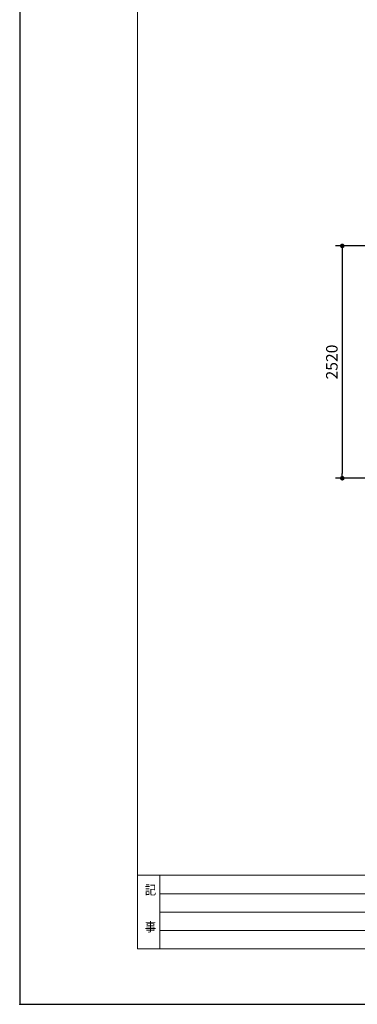
# Model space of a CAD drawing. Extents: x 42497 to 76137, y 396 to 24593.
# Drawn here: x 42497 to 46161, y 833 to 11512 of the extents above; entities that cross this region are included whole.
import ezdxf

# ---------------------------------------------------------------- set-up
doc = ezdxf.new("R2010")
doc.units = 0
doc.header["$LTSCALE"] = 50
doc.header["$MEASUREMENT"] = 0
doc.layers.get('Defpoints').update_dxf_attribs({"linetype": 'CONTINUOUS'})
for name, color, linetype, lineweight in [('図面枠', 7, 'CONTINUOUS', 13), ('寸法線', 2, 'CONTINUOUS', 9), ('文字', 141, 'CONTINUOUS', 9), ('躯体', 8, 'CONTINUOUS', 13)]:
    doc.layers.add(name, color=color, linetype=linetype, lineweight=lineweight)
doc.styles.get("Standard").update_dxf_attribs({"font": 'txt', "bigfont": 'bigfont.shx'})
doc.styles.add('ゴシック', font='msgothic.ttc', dxfattribs={"width": 0.9})
doc.dimstyles.new('寸法1', dxfattribs={"dimscale": 50, "dimtxt": 2.5, "dimasz": 1, "dimexe": 1.5, "dimexo": 2.54, "dimgap": 1, "dimtad": 1, "dimdec": 0, "dimzin": 0, "dimdsep": 46, "dimtxsty": 'STANDARD', "dimblk": 'DOT', "dimcen": 0.09, "dimadec": 0, "dimazin": 0, "dimtfac": 1, "dimtdec": 0, "dimtmove": 0, "dimatfit": 2, "dimldrblk": 'OPEN30', "dimfxl": 1, "dimtvp": 1, "dimtolj": 1, "dimtzin": 0, "dimarcsym": 0})

# ---------------------------------------------------------------- blocks, each defined once
blk = doc.blocks.new('_Dot')
at = {"layer": '躯体', "color": 0, "linetype": 'Continuous', "lineweight": -2}
blk.add_line((-0.5, 0), (-1, 0), dxfattribs=at)
at = {"layer": '躯体', "color": 0, "linetype": 'Continuous', "const_width": 0.5}
blk.add_lwpolyline([(-0.25, 0, 1), (0.25, 0, 1)], format="xyb", close=True, dxfattribs=at)
blk = doc.blocks.new('*D445')
at = {"layer": 'Defpoints', "color": 0, "linetype": 'Continuous'}
for p in [(48173, 9059), (45998, 6539), (48173, 6539)]:
    blk.add_point(p, dxfattribs=at)
at = {"layer": '寸法線', "color": 0, "linetype": 'Continuous', "lineweight": -2}
for p, q in [((48046, 9059), (45923, 9059)), ((45998, 9009), (45998, 6589)), ((48046, 6539), (45923, 6539))]:
    blk.add_line(p, q, dxfattribs=at)
at = {"layer": '寸法線', "color": 0, "linetype": 'ByBlock', "lineweight": -2, "xscale": 50, "yscale": 50, "zscale": 50}
for p, rotation in [((45998, 9059), 90), ((45998, 6539), 270)]:
    blk.add_blockref('_Dot', p, dxfattribs=dict(at, rotation=rotation))
at = {"layer": '寸法線', "color": 0, "linetype": 'Continuous', "insert": (45885, 7799), "char_height": 125, "attachment_point": 5, "rotation": 90}
blk.add_mtext('\\A1;2520', dxfattribs=at)
blk = doc.blocks.new('_Open30')
at = {"layer": '躯体', "color": 0, "linetype": 'Continuous', "lineweight": -2}
for p, q in [((-1, 0.27), (0, 0)), ((0, 0), (-1, -0.27)), ((0, 0), (-1, 0))]:
    blk.add_line(p, q, dxfattribs=at)

msp = doc.modelspace()

# ---------------------------------------------------------------- linework, layer by layer
at = {"layer": 'Defpoints', "ltscale": 50}
msp.add_lwpolyline([(42496.9, 832.9), (76136.9, 832.9), (76136.9, 24592.9), (42496.9, 24592.9)], close=True, dxfattribs=at)
at = {"layer": '図面枠'}
for p, q in [((43776.9, 2232.9), (75436.9, 2232.9)), ((44016.9, 2232.9), (44016.9, 1432.9)), ((44016.9, 2032.9), (64996.9, 2032.9)), ((44016.9, 1832.9), (60516.9, 1832.9)), ((44016.9, 1632.9), (60516.9, 1632.9))]:
    msp.add_line(p, q, dxfattribs=at)
at = {"layer": '図面枠', "ltscale": 50}
msp.add_lwpolyline([(43776.9, 1432.9), (75436.9, 1432.9), (75436.9, 23992.9), (43776.9, 23992.9)], close=True, dxfattribs=at)
at = {"layer": '図面枠'}
msp.add_point((42496.9, 832.9), dxfattribs=at)

# ---------------------------------------------------------------- texts
at = {"layer": '文字', "linetype": 'Continuous', "style": 'ゴシック', "width": 0.9}
for s, p in [('記', (43855.3, 2022.9)), ('事', (43855.3, 1622.9))]:
    msp.add_text(s, height=100, dxfattribs=at).set_placement(p)

# ---------------------------------------------------------------- dimensions: what is measured, and where the dimension line sits
at = {"layer": '寸法線', "linetype": 'Continuous'}
dim = msp.add_linear_dim(base=(45997.9, 6538.7), p1=(48173.3, 9058.7), p2=(48173.3, 6538.7), angle=90, dimstyle='寸法1', dxfattribs=at)
dim.commit()
dim.dimension.update_dxf_attribs({"geometry": '*D445', "text_midpoint": (45885.4, 7798.7)})

doc.saveas('drawing.dxf')
